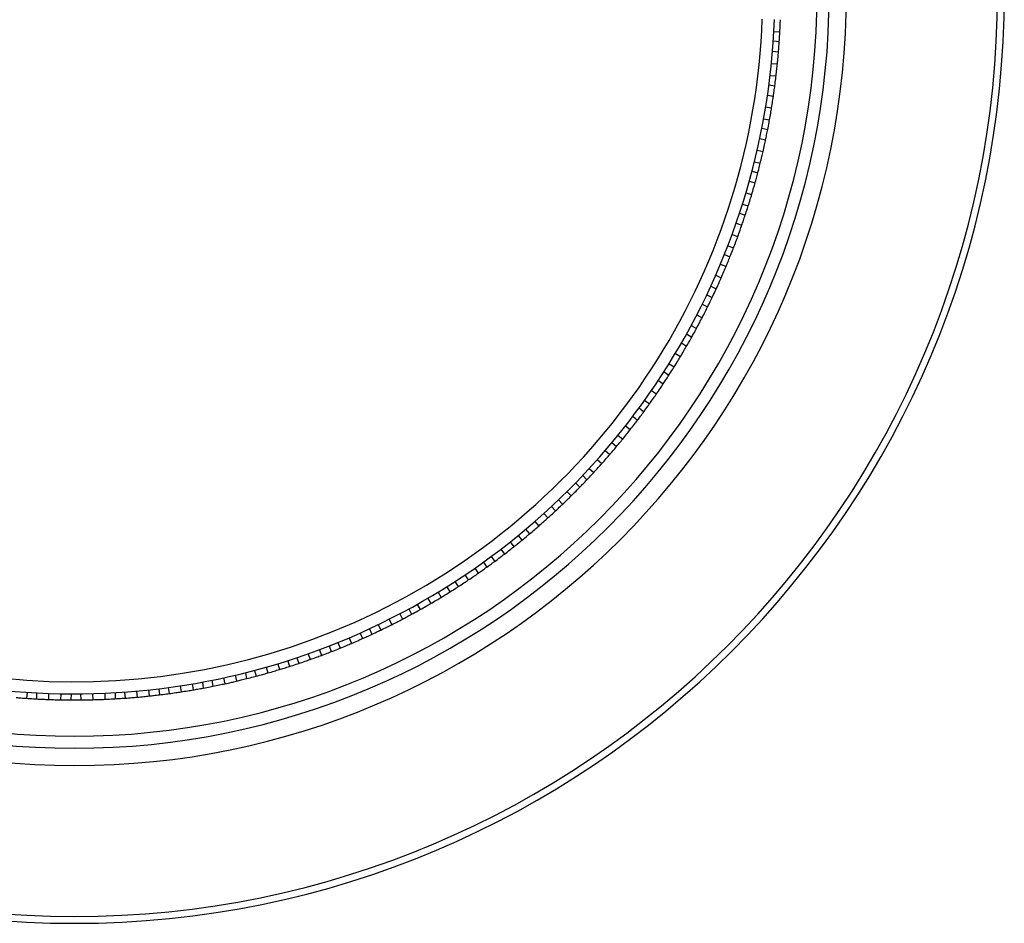
# Model space of a CAD drawing. Units: inches. Extents: x 3 to 14.6, y 0.9 to 11.1.
# Drawn here: x 5.6 to 5.8, y 2.1 to 2.3 of the extents above; entities that cross this region are included whole.
import ezdxf

# ---------------------------------------------------------------- set-up
doc = ezdxf.new("R2010")
doc.units = ezdxf.units.IN
doc.header["$MEASUREMENT"] = 0

msp = doc.modelspace()

# ---------------------------------------------------------------- linework, layer by layer
at = {"color": 7, "linetype": 'Continuous', "lineweight": 25}
for p, q in [((5.7433113, 2.26361904), (5.74429503, 2.26358272)), ((5.74321735, 2.26207842), (5.74419721, 2.26198036)), ((5.74309035, 2.26039019), (5.74406985, 2.26029217)), ((5.74291122, 2.25842978), (5.74389058, 2.25833177)), ((5.74269831, 2.25647275), (5.74367782, 2.25637473)), ((5.7425078, 2.25494107), (5.74347957, 2.25478168)), ((5.74227505, 2.25326414), (5.74324646, 2.25310481)), ((5.74197318, 2.25131885), (5.74294445, 2.25115954)), ((5.74163781, 2.24937905), (5.74260923, 2.24921972)), ((5.7413515, 2.24786235), (5.74231134, 2.24764226)), ((5.74101391, 2.24620335), (5.74197341, 2.24598334)), ((5.74059049, 2.24428085), (5.74154984, 2.24406087)), ((5.74013398, 2.24236593), (5.74109348, 2.24214592)), ((5.739753, 2.24087021), (5.74069713, 2.24059028)), ((5.73931191, 2.23923568), (5.7402557, 2.23895585)), ((5.73876861, 2.23734356), (5.73971226, 2.23706377)), ((5.73819276, 2.23546109), (5.73913655, 2.23518126)), ((5.73771862, 2.23399223), (5.73864331, 2.23365357)), ((5.73717576, 2.23238862), (5.73810012, 2.23205009)), ((5.73651473, 2.23053435), (5.73743895, 2.23019586)), ((5.73582182, 2.22869175), (5.73674617, 2.22835322)), ((5.73525638, 2.22725557), (5.73615798, 2.22685952)), ((5.7346139, 2.22568921), (5.73551518, 2.2252933)), ((5.73383774, 2.2238801), (5.73473888, 2.22348425)), ((5.7330305, 2.22208465), (5.73393178, 2.22168874)), ((5.732376, 2.2206868), (5.73325095, 2.22023492)), ((5.73163644, 2.21916388), (5.73251108, 2.21871216)), ((5.73074821, 2.21740708), (5.73162272, 2.21695542)), ((5.72982983, 2.21566585), (5.73070447, 2.21521413)), ((5.72908885, 2.21431186), (5.7299337, 2.21380593)), ((5.72825512, 2.21283838), (5.72909967, 2.21233263)), ((5.72725834, 2.21114081), (5.72810276, 2.21063514)), ((5.72623243, 2.20946069), (5.72707698, 2.20895494)), ((5.7254079, 2.2081559), (5.72621932, 2.20759792)), ((5.7244833, 2.20673767), (5.72529442, 2.20617989)), ((5.72338189, 2.20510605), (5.72419289, 2.20454835)), ((5.72134767, 2.20224321), (5.72212245, 2.20163538)), ((5.72225251, 2.20349366), (5.72306364, 2.20293588)), ((5.72033584, 2.20088584), (5.72111034, 2.20027823)), ((5.71913416, 2.1993266), (5.71990854, 2.19871908)), ((5.71790577, 2.1977883), (5.71868027, 2.19718069)), ((5.7169242, 2.19659714), (5.71765929, 2.19594186)), ((5.71582914, 2.19530598), (5.71656396, 2.19465094)), ((5.71453192, 2.19382527), (5.71526663, 2.19317032)), ((5.71215494, 2.19123996), (5.71284743, 2.19053982)), ((5.71320936, 2.19236714), (5.71394418, 2.1917121)), ((5.71098096, 2.19002011), (5.7116732, 2.18932022)), ((5.70959333, 2.18862377), (5.71028546, 2.18792398)), ((5.7070587, 2.18619281), (5.70770586, 2.18545057)), ((5.70818182, 2.18725156), (5.70887406, 2.18655167)), ((5.70581045, 2.18504908), (5.70645738, 2.18430711)), ((5.70433788, 2.18374263), (5.70498471, 2.18300077)), ((5.70165561, 2.18147562), (5.70225489, 2.18069421)), ((5.702843, 2.18246176), (5.70348992, 2.18171979)), ((5.70033801, 2.18041253), (5.70093707, 2.1796314)), ((5.69878631, 2.17920112), (5.69938528, 2.1784201)), ((5.69596699, 2.177107), (5.69651602, 2.1762895)), ((5.69721395, 2.17801664), (5.69781301, 2.17723551)), ((5.69296053, 2.17501715), (5.69350928, 2.17420007)), ((5.69458523, 2.17612874), (5.69513407, 2.17531154)), ((5.6913169, 2.17393374), (5.69186573, 2.17311653)), ((5.68857483, 2.17221462), (5.68907127, 2.17136457)), ((5.69001529, 2.1731042), (5.6905119, 2.17225383)), ((5.68517512, 2.17022917), (5.68567156, 2.16937912)), ((5.68688353, 2.17120724), (5.6873799, 2.17035732)), ((5.68233052, 2.16868563), (5.6827726, 2.16780608)), ((5.68382399, 2.169483), (5.68426623, 2.16860313)), ((5.67881285, 2.16691756), (5.67925493, 2.16603802)), ((5.6805793, 2.16778643), (5.68102132, 2.16690702)), ((5.67587694, 2.16555568), (5.67626292, 2.16465011)), ((5.67741753, 2.1662577), (5.67780365, 2.1653518)), ((5.67225519, 2.16401198), (5.67264117, 2.16310641)), ((5.67407272, 2.16476822), (5.67445864, 2.16386278)), ((5.66738946, 2.16216451), (5.66771777, 2.16123663)), ((5.66923956, 2.16283713), (5.66956792, 2.16190911)), ((5.67082119, 2.16344103), (5.67114967, 2.16251268)), ((5.66244458, 2.16054071), (5.66271402, 2.15959391)), ((5.66406101, 2.16104411), (5.66433055, 2.16009696)), ((5.66552803, 2.16152389), (5.66585639, 2.16059587)), ((5.65716367, 2.15907639), (5.6573732, 2.15811419)), ((5.65865792, 2.15946311), (5.65892736, 2.1585163)), ((5.6605559, 2.15998559), (5.6608253, 2.15903892)), ((5.6484896, 2.15724881), (5.64863825, 2.1562757)), ((5.65015638, 2.15754564), (5.65030508, 2.15657218)), ((5.65167197, 2.15783777), (5.65188142, 2.15687592)), ((5.653599, 2.15824005), (5.65380843, 2.15727833)), ((5.65551882, 2.15867548), (5.65572828, 2.15771363)), ((5.62158509, 2.15588686), (5.62148703, 2.154907)), ((5.62312571, 2.15579291), (5.62308939, 2.15480918)), ((5.62509225, 2.1557033), (5.62505593, 2.15471972)), ((5.62706004, 2.15564762), (5.62702371, 2.1546639)), ((5.62875291, 2.15562688), (5.62871657, 2.15464279)), ((5.6302964, 2.15562984), (5.63032191, 2.15464578)), ((5.63226468, 2.1556639), (5.63229019, 2.15467998)), ((5.63423208, 2.15573188), (5.6342576, 2.15474782)), ((5.63592292, 2.15581748), (5.63594844, 2.15483305)), ((5.63746317, 2.15591735), (5.63755042, 2.15493683)), ((5.63942543, 2.15607493), (5.63951267, 2.15509455)), ((5.64138468, 2.15626632), (5.64147193, 2.15528579)), ((5.6430668, 2.15645791), (5.64315409, 2.15547703)), ((5.64459774, 2.1566543), (5.64474639, 2.15568119)), ((5.64654624, 2.15693478), (5.64669486, 2.15596181))]:
    msp.add_line(p, q, dxfattribs=at)
for radius, start, end in [(0.11417323, 177.8852067, 357.8852067), (0.11220472, 177.8852067, 357.8852067), (0.1515748, 180, 360), (0.1504621, 180, 360), (0.12585581, 180, 360), (0.1230315, 180, 360), (0.12106299, 180, 360)]:
    msp.add_arc((5.62930544, 2.26979877), radius, start, end, dxfattribs=at)
for points, knots in [([(5.74429503, 2.26358272), (5.74431399, 2.26394971), (5.74434784, 2.26460506), (5.74437329, 2.26526075), (5.74438449, 2.26554926)], [0, 0, 0, 0, 0.559988645, 1, 1, 1, 1]), ([(5.74419721, 2.26198036), (5.74422274, 2.26236576), (5.74425811, 2.26289962), (5.74428629, 2.26343411), (5.74429413, 2.26358275)], [0, 0, 0, 0, 0.721894672, 1, 1, 1, 1]), ([(5.74406858, 2.26029229), (5.74409021, 2.2605524), (5.74413696, 2.26111473), (5.74417615, 2.26167776), (5.74419721, 2.26198036)], [0, 0, 0, 0, 0.462541817, 1, 1, 1, 1]), ([(5.74389058, 2.25833177), (5.74392629, 2.2586975), (5.74399007, 2.25935058), (5.74404547, 2.26000447), (5.74406985, 2.26029217)], [0, 0, 0, 0, 0.560012804, 1, 1, 1, 1]), ([(5.74367782, 2.25637473), (5.74371978, 2.2567398), (5.74379472, 2.25739174), (5.74386128, 2.25804453), (5.74389058, 2.25833177)], [0, 0, 0, 0, 0.559988645, 1, 1, 1, 1]), ([(5.74347957, 2.25478168), (5.74352925, 2.25516471), (5.74359808, 2.2556953), (5.74365976, 2.25622696), (5.74367692, 2.25637482)], [0, 0, 0, 0, 0.721894672, 1, 1, 1, 1]), ([(5.74324521, 2.25310502), (5.74328312, 2.25336325), (5.74336509, 2.25392153), (5.74343955, 2.25448099), (5.74347957, 2.25478168)], [0, 0, 0, 0, 0.462541817, 1, 1, 1, 1]), ([(5.74294445, 2.25115954), (5.74300306, 2.25152231), (5.74310772, 2.25217009), (5.74320407, 2.25281921), (5.74324646, 2.25310481)], [0, 0, 0, 0, 0.560012804, 1, 1, 1, 1]), ([(5.74260923, 2.24921972), (5.74267403, 2.24958144), (5.74278975, 2.25022738), (5.74289718, 2.25087471), (5.74294445, 2.25115954)], [0, 0, 0, 0, 0.559988645, 1, 1, 1, 1]), ([(5.74231134, 2.24764226), (5.74238498, 2.24802141), (5.74248698, 2.24854663), (5.74258193, 2.24907337), (5.74260834, 2.24921986)], [0, 0, 0, 0, 0.721894672, 1, 1, 1, 1]), ([(5.74197216, 2.24598362), (5.74202622, 2.24623896), (5.74214308, 2.246791), (5.74225252, 2.24734468), (5.74231134, 2.24764226)], [0, 0, 0, 0, 0.462541817, 1, 1, 1, 1]), ([(5.74154984, 2.24406087), (5.74163111, 2.24441924), (5.74177624, 2.24505917), (5.74191316, 2.24570096), (5.74197341, 2.24598334)], [0, 0, 0, 0, 0.560012804, 1, 1, 1, 1]), ([(5.74109348, 2.24214592), (5.74118087, 2.24250286), (5.74133692, 2.24314026), (5.74148478, 2.24377957), (5.74154984, 2.24406087)], [0, 0, 0, 0, 0.559988645, 1, 1, 1, 1]), ([(5.74069713, 2.24059028), (5.74079443, 2.24096406), (5.74092921, 2.24148184), (5.74105705, 2.24200158), (5.7410926, 2.24214612)], [0, 0, 0, 0, 0.721894672, 1, 1, 1, 1]), ([(5.74025447, 2.23895621), (5.74032446, 2.23920765), (5.74047575, 2.23975126), (5.74061974, 2.24029698), (5.74069713, 2.24059028)], [0, 0, 0, 0, 0.462541817, 1, 1, 1, 1]), ([(5.73971226, 2.23706377), (5.73981587, 2.23741633), (5.74000089, 2.23804589), (5.74017784, 2.23867781), (5.7402557, 2.23895585)], [0, 0, 0, 0, 0.560012804, 1, 1, 1, 1]), ([(5.73913655, 2.23518126), (5.73924618, 2.235532), (5.73944195, 2.23615835), (5.73962966, 2.23678711), (5.73971226, 2.23706377)], [0, 0, 0, 0, 0.559988645, 1, 1, 1, 1]), ([(5.73864331, 2.23365357), (5.73876389, 2.23402051), (5.73893091, 2.2345288), (5.73909113, 2.23503949), (5.73913569, 2.23518151)], [0, 0, 0, 0, 0.721894672, 1, 1, 1, 1]), ([(5.73809892, 2.23205053), (5.73818455, 2.23229708), (5.73836968, 2.23283012), (5.73854766, 2.23336571), (5.73864331, 2.23365357)], [0, 0, 0, 0, 0.462541817, 1, 1, 1, 1]), ([(5.73743895, 2.23019586), (5.73756449, 2.23054122), (5.73778868, 2.23115792), (5.73800496, 2.23177749), (5.73810012, 2.23205009)], [0, 0, 0, 0, 0.560012804, 1, 1, 1, 1]), ([(5.73674617, 2.22835322), (5.73687761, 2.22869639), (5.73711232, 2.2293092), (5.73733914, 2.22992494), (5.73743895, 2.23019586)], [0, 0, 0, 0, 0.559988645, 1, 1, 1, 1]), ([(5.73615798, 2.22685952), (5.73630136, 2.22721816), (5.73649997, 2.22771496), (5.73669194, 2.22821458), (5.73674533, 2.22835352)], [0, 0, 0, 0, 0.7218946718, 1, 1, 1, 1]), ([(5.73551401, 2.22529381), (5.73561495, 2.2255345), (5.73583319, 2.22605486), (5.73604444, 2.22657823), (5.73615798, 2.22685952)], [0, 0, 0, 0, 0.462541817, 1, 1, 1, 1]), ([(5.73473888, 2.22348425), (5.73488587, 2.22382105), (5.73514834, 2.22442245), (5.73540309, 2.22502721), (5.73551518, 2.2252933)], [0, 0, 0, 0, 0.560012804, 1, 1, 1, 1]), ([(5.73393178, 2.22168874), (5.7340845, 2.22202298), (5.73435723, 2.22261985), (5.73462226, 2.22322013), (5.73473888, 2.22348425)], [0, 0, 0, 0, 0.559988645, 1, 1, 1, 1]), ([(5.73325095, 2.22023492), (5.73341657, 2.22058385), (5.73364598, 2.2210672), (5.73386895, 2.22155378), (5.73393095, 2.2216891)], [0, 0, 0, 0, 0.721894672, 1, 1, 1, 1]), ([(5.73250994, 2.21871274), (5.7326258, 2.21894662), (5.73287628, 2.21945225), (5.73311998, 2.21996132), (5.73325095, 2.22023492)], [0, 0, 0, 0, 0.462541817, 1, 1, 1, 1]), ([(5.73162272, 2.21695542), (5.73179056, 2.21728232), (5.73209028, 2.21786606), (5.7323825, 2.21845363), (5.73251108, 2.21871216)], [0, 0, 0, 0, 0.560012804, 1, 1, 1, 1]), ([(5.73070447, 2.21521413), (5.73087788, 2.21553812), (5.73118754, 2.21611669), (5.73148975, 2.21669914), (5.73162272, 2.21695542)], [0, 0, 0, 0, 0.5599886455, 1, 1, 1, 1]), ([(5.7299337, 2.21380593), (5.7301209, 2.21414377), (5.73038021, 2.21461177), (5.73063329, 2.21508338), (5.73070367, 2.21521454)], [0, 0, 0, 0, 0.721894672, 1, 1, 1, 1]), ([(5.72909857, 2.21233329), (5.72922889, 2.21255942), (5.72951062, 2.21304833), (5.7297858, 2.21354109), (5.7299337, 2.21380593)], [0, 0, 0, 0, 0.462541817, 1, 1, 1, 1]), ([(5.72810276, 2.21063514), (5.7282908, 2.21095086), (5.72862657, 2.21151462), (5.72895511, 2.21208269), (5.72909967, 2.21233263)], [0, 0, 0, 0, 0.560012804, 1, 1, 1, 1]), ([(5.72707698, 2.20895494), (5.72727039, 2.20926741), (5.72761578, 2.20982539), (5.72795396, 2.21038771), (5.72810276, 2.21063514)], [0, 0, 0, 0, 0.559988645, 1, 1, 1, 1]), ([(5.72621932, 2.20759792), (5.72642736, 2.20792334), (5.72671554, 2.20837413), (5.72699773, 2.20882892), (5.72707621, 2.20895541)], [0, 0, 0, 0, 0.721894672, 1, 1, 1, 1]), ([(5.72529337, 2.20618062), (5.72543762, 2.20639813), (5.7257495, 2.20686838), (5.72605508, 2.20734289), (5.72621932, 2.20759792)], [0, 0, 0, 0, 0.462541817, 1, 1, 1, 1]), ([(5.72419289, 2.20454835), (5.72440038, 2.20485164), (5.72477089, 2.20539321), (5.72513446, 2.20593952), (5.72529442, 2.20617989)], [0, 0, 0, 0, 0.560012804, 1, 1, 1, 1]), ([(5.72306364, 2.20293588), (5.72327629, 2.20323558), (5.72365603, 2.20377078), (5.72402885, 2.20431076), (5.72419289, 2.20454835)], [0, 0, 0, 0, 0.5599886455, 1, 1, 1, 1]), ([(5.72212245, 2.20163538), (5.72235052, 2.2019471), (5.72266644, 2.20237891), (5.72297663, 2.20281509), (5.72306289, 2.20293639)], [0, 0, 0, 0, 0.721894672, 1, 1, 1, 1]), ([(5.72110934, 2.20027902), (5.72126697, 2.20048705), (5.72160776, 2.20093678), (5.72194253, 2.20139117), (5.72212245, 2.20163538)], [0, 0, 0, 0, 0.462541817, 1, 1, 1, 1]), ([(5.71990854, 2.19871908), (5.72013467, 2.19900874), (5.72053845, 2.19952597), (5.7209356, 2.20004838), (5.72111034, 2.20027823)], [0, 0, 0, 0, 0.560012804, 1, 1, 1, 1]), ([(5.71868027, 2.19718069), (5.71891132, 2.19746645), (5.71932391, 2.19797675), (5.7197299, 2.19849225), (5.71990854, 2.19871908)], [0, 0, 0, 0, 0.559988645, 1, 1, 1, 1]), ([(5.71656301, 2.19465179), (5.71673339, 2.1948495), (5.71710174, 2.19527696), (5.71746438, 2.19570943), (5.71765929, 2.19594186)], [0, 0, 0, 0, 0.462541817, 1, 1, 1, 1]), ([(5.71765929, 2.19594186), (5.71790647, 2.19623864), (5.71824889, 2.19664976), (5.71858585, 2.1970656), (5.71867956, 2.19718125)], [0, 0, 0, 0, 0.7218946718, 1, 1, 1, 1]), ([(5.71526663, 2.19317032), (5.7155105, 2.19344521), (5.71594596, 2.19393607), (5.71637513, 2.19443251), (5.71656396, 2.19465094)], [0, 0, 0, 0, 0.560012804, 1, 1, 1, 1]), ([(5.71394418, 2.1917121), (5.71419272, 2.19198278), (5.71463654, 2.19246616), (5.7150741, 2.19295516), (5.71526663, 2.19317032)], [0, 0, 0, 0, 0.559988645, 1, 1, 1, 1]), ([(5.71284743, 2.19053982), (5.71311276, 2.19082049), (5.71348031, 2.19120929), (5.71384272, 2.19160316), (5.71394351, 2.19171269)], [0, 0, 0, 0, 0.721894672, 1, 1, 1, 1]), ([(5.71028546, 2.18792398), (5.71054611, 2.18818302), (5.71101154, 2.18864557), (5.71147103, 2.18911408), (5.7116732, 2.18932022)], [0, 0, 0, 0, 0.560012804, 1, 1, 1, 1]), ([(5.7116723, 2.18932113), (5.71185476, 2.18950775), (5.71224923, 2.18991123), (5.71263831, 2.19032008), (5.71284743, 2.19053982)], [0, 0, 0, 0, 0.462541817, 1, 1, 1, 1]), ([(5.70887406, 2.18655167), (5.70913911, 2.18680622), (5.70961241, 2.18726078), (5.7100798, 2.18772133), (5.71028546, 2.18792398)], [0, 0, 0, 0, 0.559988645, 1, 1, 1, 1]), ([(5.70770586, 2.18545057), (5.7079883, 2.18571403), (5.70837954, 2.18607899), (5.70876596, 2.18644932), (5.70887343, 2.18655231)], [0, 0, 0, 0, 0.721894672, 1, 1, 1, 1]), ([(5.70645654, 2.18430807), (5.70665036, 2.18448287), (5.70706938, 2.18486079), (5.70748337, 2.1852444), (5.70770586, 2.18545057)], [0, 0, 0, 0, 0.462541817, 1, 1, 1, 1]), ([(5.70348992, 2.18171979), (5.70377043, 2.18195719), (5.70427133, 2.18238113), (5.70476673, 2.18281143), (5.70498471, 2.18300077)], [0, 0, 0, 0, 0.559988645, 1, 1, 1, 1]), ([(5.70498471, 2.18300077), (5.7052611, 2.18324292), (5.70575466, 2.18367533), (5.70624266, 2.18411407), (5.70645738, 2.18430711)], [0, 0, 0, 0, 0.560012804, 1, 1, 1, 1]), ([(5.70225489, 2.18069421), (5.70255331, 2.18093942), (5.7029667, 2.18127909), (5.70337561, 2.18162442), (5.70348933, 2.18172046)], [0, 0, 0, 0, 0.721894672, 1, 1, 1, 1]), ([(5.70093629, 2.17963241), (5.7011407, 2.1797947), (5.70158263, 2.18014556), (5.70201989, 2.18050241), (5.70225489, 2.18069421)], [0, 0, 0, 0, 0.462541817, 1, 1, 1, 1]), ([(5.69781301, 2.17723551), (5.69810787, 2.17745483), (5.69863441, 2.17784648), (5.69915584, 2.17824483), (5.69938528, 2.1784201)], [0, 0, 0, 0, 0.559988645, 1, 1, 1, 1]), ([(5.69938528, 2.1784201), (5.69967634, 2.17864442), (5.70019607, 2.17904499), (5.70071066, 2.17945222), (5.70093707, 2.1796314)], [0, 0, 0, 0, 0.560012804, 1, 1, 1, 1]), ([(5.69651602, 2.1762895), (5.69682925, 2.17651549), (5.69726315, 2.17682853), (5.69769294, 2.17714751), (5.69781247, 2.17723622)], [0, 0, 0, 0, 0.721894672, 1, 1, 1, 1]), ([(5.69350928, 2.17420007), (5.69381385, 2.17440567), (5.6943577, 2.17477282), (5.69489685, 2.17514693), (5.69513407, 2.17531154)], [0, 0, 0, 0, 0.560012804, 1, 1, 1, 1]), ([(5.69513335, 2.17531259), (5.69534755, 2.17546173), (5.69581064, 2.17578415), (5.69626944, 2.17611284), (5.69651602, 2.1762895)], [0, 0, 0, 0, 0.4625418171, 1, 1, 1, 1]), ([(5.69186573, 2.17311653), (5.69217378, 2.17331691), (5.69272387, 2.17367473), (5.69326929, 2.17403954), (5.69350928, 2.17420007)], [0, 0, 0, 0, 0.559988645, 1, 1, 1, 1]), ([(5.68907062, 2.17136567), (5.68929376, 2.17150106), (5.68977618, 2.17179377), (5.69025471, 2.17209301), (5.6905119, 2.17225383)], [0, 0, 0, 0, 0.462541817, 1, 1, 1, 1]), ([(5.6905119, 2.17225383), (5.6908387, 2.17245971), (5.6912914, 2.17274489), (5.69174037, 2.17303625), (5.69186523, 2.17311728)], [0, 0, 0, 0, 0.721894672, 1, 1, 1, 1]), ([(5.68567156, 2.16937912), (5.68599158, 2.16955976), (5.68656305, 2.16988233), (5.6871303, 2.17021218), (5.6873799, 2.17035732)], [0, 0, 0, 0, 0.5599886455, 1, 1, 1, 1]), ([(5.6873799, 2.17035732), (5.68769677, 2.17054339), (5.68826261, 2.17087566), (5.68882418, 2.17121519), (5.68907127, 2.17136457)], [0, 0, 0, 0, 0.560012804, 1, 1, 1, 1]), ([(5.68277202, 2.16780722), (5.68300322, 2.16792833), (5.68350307, 2.16819017), (5.68399944, 2.16845877), (5.68426623, 2.16860313)], [0, 0, 0, 0, 0.462541817, 1, 1, 1, 1]), ([(5.68426623, 2.16860313), (5.68460531, 2.16878808), (5.68507502, 2.16904427), (5.6855414, 2.16930687), (5.6856711, 2.1693799)], [0, 0, 0, 0, 0.721894672, 1, 1, 1, 1]), ([(5.67925493, 2.16603802), (5.67958566, 2.1661982), (5.68017626, 2.16648426), (5.6807631, 2.16677784), (5.68102132, 2.16690702)], [0, 0, 0, 0, 0.559988645, 1, 1, 1, 1]), ([(5.68102132, 2.16690702), (5.68134925, 2.16707283), (5.68193484, 2.16736891), (5.68251662, 2.16767251), (5.6827726, 2.16780608)], [0, 0, 0, 0, 0.560012804, 1, 1, 1, 1]), ([(5.67626242, 2.16465128), (5.67650076, 2.16475764), (5.67701606, 2.16498757), (5.67752833, 2.16522448), (5.67780365, 2.1653518)], [0, 0, 0, 0, 0.462541817, 1, 1, 1, 1]), ([(5.67780365, 2.1653518), (5.67815367, 2.16551509), (5.67863854, 2.16574129), (5.67912049, 2.16597408), (5.67925453, 2.16603882)], [0, 0, 0, 0, 0.721894672, 1, 1, 1, 1]), ([(5.67264117, 2.16310641), (5.67298131, 2.16324551), (5.67358871, 2.16349392), (5.67419282, 2.16375007), (5.67445864, 2.16386278)], [0, 0, 0, 0, 0.559988645, 1, 1, 1, 1]), ([(5.67445864, 2.16386278), (5.67479634, 2.16400768), (5.67539936, 2.16426641), (5.67599906, 2.16453287), (5.67626292, 2.16465011)], [0, 0, 0, 0, 0.560012804, 1, 1, 1, 1]), ([(5.66956749, 2.16191032), (5.66981205, 2.16200149), (5.67034077, 2.16219862), (5.6708669, 2.16240289), (5.67114967, 2.16251268)], [0, 0, 0, 0, 0.462541817, 1, 1, 1, 1]), ([(5.67114967, 2.16251268), (5.67150926, 2.16265367), (5.67200737, 2.16284897), (5.67250299, 2.16305104), (5.67264082, 2.16310724)], [0, 0, 0, 0, 0.721894672, 1, 1, 1, 1]), ([(5.66433055, 2.16009696), (5.66469828, 2.16021509), (5.66520768, 2.16037873), (5.665715, 2.16054929), (5.66585609, 2.16059672)], [0, 0, 0, 0, 0.721894672, 1, 1, 1, 1]), ([(5.66585639, 2.16059587), (5.66620459, 2.16071334), (5.66682639, 2.16092312), (5.6674454, 2.16114083), (5.66771777, 2.16123663)], [0, 0, 0, 0, 0.5599886455, 1, 1, 1, 1]), ([(5.66771777, 2.16123663), (5.6680639, 2.16136003), (5.66868197, 2.16158039), (5.66929722, 2.16180867), (5.66956792, 2.16190911)], [0, 0, 0, 0, 0.560012804, 1, 1, 1, 1]), ([(5.65892736, 2.1585163), (5.65928225, 2.15861168), (5.65991599, 2.158782), (5.66054745, 2.15896042), (5.6608253, 2.15903892)], [0, 0, 0, 0, 0.5599886455, 1, 1, 1, 1]), ([(5.6608253, 2.15903892), (5.66117849, 2.15914035), (5.66180918, 2.15932146), (5.66243755, 2.15951066), (5.66271402, 2.15959391)], [0, 0, 0, 0, 0.560012804, 1, 1, 1, 1]), ([(5.66271367, 2.15959513), (5.66296347, 2.15967078), (5.66350352, 2.15983431), (5.66404144, 2.16000515), (5.66433055, 2.16009696)], [0, 0, 0, 0, 0.462541817, 1, 1, 1, 1]), ([(5.65188142, 2.15687592), (5.6522416, 2.15694882), (5.65288479, 2.15707901), (5.6535262, 2.15721743), (5.65380843, 2.15727833)], [0, 0, 0, 0, 0.559988645, 1, 1, 1, 1]), ([(5.65380843, 2.15727833), (5.6541673, 2.15735738), (5.65480812, 2.15749854), (5.65544712, 2.15764791), (5.65572828, 2.15771363)], [0, 0, 0, 0, 0.560012804, 1, 1, 1, 1]), ([(5.65572801, 2.15771487), (5.65598206, 2.15777468), (5.65653132, 2.15790399), (5.6570789, 2.15804071), (5.6573732, 2.15811419)], [0, 0, 0, 0, 0.462541817, 1, 1, 1, 1]), ([(5.6573732, 2.15811419), (5.65774762, 2.158209), (5.65826629, 2.15834033), (5.65878332, 2.15847869), (5.65892711, 2.15851717)], [0, 0, 0, 0, 0.721894672, 1, 1, 1, 1]), ([(5.64315409, 2.15547703), (5.64353744, 2.15552416), (5.64406848, 2.15558946), (5.64459878, 2.15566192), (5.64474626, 2.15568208)], [0, 0, 0, 0, 0.721894672, 1, 1, 1, 1]), ([(5.64474639, 2.15568119), (5.64511043, 2.15573133), (5.64576052, 2.15582088), (5.64640937, 2.15591875), (5.64669486, 2.15596181)], [0, 0, 0, 0, 0.5599886455, 1, 1, 1, 1]), ([(5.64669486, 2.15596181), (5.64705799, 2.15601817), (5.6477064, 2.15611881), (5.64835353, 2.15622776), (5.64863825, 2.1562757)], [0, 0, 0, 0, 0.560012804, 1, 1, 1, 1]), ([(5.64863806, 2.15627696), (5.64889537, 2.1563207), (5.64945166, 2.15641526), (5.65000675, 2.15651733), (5.65030508, 2.15657218)], [0, 0, 0, 0, 0.462541817, 1, 1, 1, 1]), ([(5.65030508, 2.15657218), (5.65068472, 2.15664329), (5.65121061, 2.1567418), (5.65173531, 2.15684742), (5.65188123, 2.1568768)], [0, 0, 0, 0, 0.721894672, 1, 1, 1, 1]), ([(5.61979897, 2.15503563), (5.62005907, 2.155014), (5.6206214, 2.15496725), (5.62118443, 2.15492806), (5.62148703, 2.154907)], [0, 0, 0, 0, 0.462541817, 1, 1, 1, 1]), ([(5.62148703, 2.154907), (5.62187243, 2.15488147), (5.62240629, 2.1548461), (5.62294078, 2.15481792), (5.62308942, 2.15481008)], [0, 0, 0, 0, 0.721894672, 1, 1, 1, 1]), ([(5.62308939, 2.15480918), (5.62345638, 2.15479022), (5.62411173, 2.15475637), (5.62476742, 2.15473092), (5.62505593, 2.15471972)], [0, 0, 0, 0, 0.559988645, 1, 1, 1, 1]), ([(5.62505593, 2.15471972), (5.62542318, 2.15470704), (5.62607897, 2.1546844), (5.62673505, 2.15467016), (5.62702371, 2.1546639)], [0, 0, 0, 0, 0.560012804, 1, 1, 1, 1]), ([(5.62702376, 2.15466517), (5.62728471, 2.15465992), (5.62784886, 2.15464857), (5.62841324, 2.15464481), (5.62871657, 2.15464279)], [0, 0, 0, 0, 0.462541817, 1, 1, 1, 1]), ([(5.62871657, 2.15464279), (5.62910281, 2.15464151), (5.62963784, 2.15463973), (5.63017304, 2.15464516), (5.63032189, 2.15464667)], [0, 0, 0, 0, 0.721894672, 1, 1, 1, 1]), ([(5.63032191, 2.15464578), (5.63068937, 2.1546499), (5.63134555, 2.15465726), (5.63200155, 2.15467304), (5.63229019, 2.15467998)], [0, 0, 0, 0, 0.559988645, 1, 1, 1, 1]), ([(5.63229019, 2.15467998), (5.63265751, 2.15469038), (5.63331343, 2.15470896), (5.63396911, 2.15473594), (5.6342576, 2.15474782)], [0, 0, 0, 0, 0.560012804, 1, 1, 1, 1]), ([(5.63425756, 2.15474909), (5.63451832, 2.15476024), (5.63508208, 2.15478433), (5.63564558, 2.15481602), (5.63594844, 2.15483305)], [0, 0, 0, 0, 0.462541817, 1, 1, 1, 1]), ([(5.63594844, 2.15483305), (5.636334, 2.15485602), (5.63686808, 2.15488784), (5.63740189, 2.15492687), (5.63755034, 2.15493772)], [0, 0, 0, 0, 0.721894672, 1, 1, 1, 1]), ([(5.63755042, 2.15493683), (5.63791689, 2.15496402), (5.63857132, 2.15501257), (5.63922503, 2.1550695), (5.63951267, 2.15509455)], [0, 0, 0, 0, 0.559988645, 1, 1, 1, 1]), ([(5.63951267, 2.15509455), (5.63987861, 2.155128), (5.64053207, 2.15518772), (5.64118476, 2.15525583), (5.64147193, 2.15528579)], [0, 0, 0, 0, 0.560012804, 1, 1, 1, 1]), ([(5.64147182, 2.15528706), (5.64173137, 2.15531456), (5.6422925, 2.155374), (5.6428529, 2.15544101), (5.64315409, 2.15547703)], [0, 0, 0, 0, 0.462541817, 1, 1, 1, 1])]:
    msp.add_open_spline(points, degree=3, knots=knots, dxfattribs=at)

doc.saveas('drawing.dxf')
